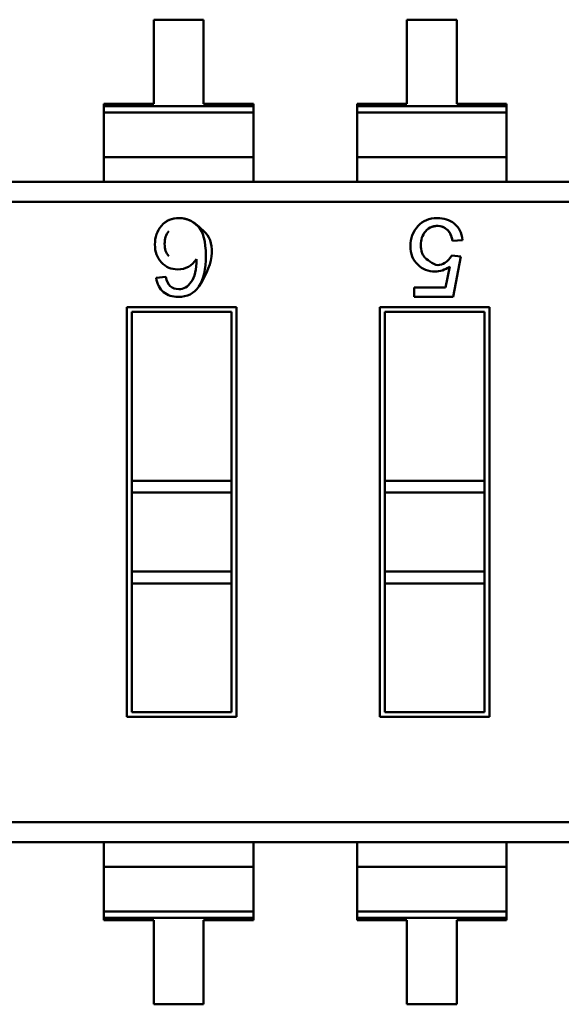
# Model space of a CAD drawing. Units: inches. Extents: x 2 to 86, y 1 to 67.
# Drawn here: x 48.2 to 48.4, y 17.6 to 18 of the extents above; entities that cross this region are included whole.
import ezdxf

# ---------------------------------------------------------------- set-up
doc = ezdxf.new("R2010")
doc.units = ezdxf.units.IN
doc.header["$LTSCALE"] = 4
doc.header["$MEASUREMENT"] = 0
doc.layers.add('Visible (ANSI)', color=7, linetype='Continuous', lineweight=50)

msp = doc.modelspace()

# ---------------------------------------------------------------- linework, layer by layer
at = {"layer": 'Visible (ANSI)'}
for p, q in [((48.23438746915584, 18.03796573935787), (48.2144814534078, 18.03796573587739)), ((48.2144814534078, 18.03796573587739), (48.21448145927773, 18.00439368019546)), ((48.23438747502576, 18.00439368367594), (48.23438746915584, 18.03796573935787)), ((48.33551002915584, 18.0379657570387), (48.3156040134078, 18.03796575355822)), ((48.3156040134078, 18.03796575355822), (48.31560401927773, 18.00439369787629)), ((48.33551003502575, 18.00439370135677), (48.33551002915584, 18.0379657570387)), ((48.21448145927773, 18.00439368019546), (48.1945754435297, 18.00439367671499)), ((48.1945754435297, 18.00439367671499), (48.19457544369279, 18.00346090000569)), ((48.25429349077379, 18.00439368715642), (48.23438747502576, 18.00439368367594)), ((48.25429349093688, 18.00346091044713), (48.25429349077379, 18.00439368715642)), ((48.31560401927773, 18.00439369787629), (48.2956980035297, 18.00439369439581)), ((48.2956980035297, 18.00439369439581), (48.29569800369278, 18.00346091768652)), ((48.2956980035297, 18.00439369439581), (48.29569800369278, 18.00346091768652)), ((48.35541605077379, 18.00439370483725), (48.33551003502575, 18.00439370135677)), ((48.35541605093688, 18.00346092812796), (48.35541605077379, 18.00439370483725)), ((48.19457544369279, 18.00346090000569), (48.25429349093688, 18.00346091044713)), ((48.19457544369279, 18.00346090000569), (48.25429349093688, 18.00346091044713)), ((48.19457544369279, 18.00346090000569), (48.19457544413451, 18.00093457534612)), ((48.2542934913786, 18.00093458578756), (48.19457544413451, 18.00093457534612)), ((48.2542934913786, 18.00093458578756), (48.19457544413451, 18.00093457534612)), ((48.19457544413451, 18.00093457534611), (48.19457544725887, 17.98306531957695)), ((48.2542934913786, 18.00093458578756), (48.25429349093688, 18.00346091044713)), ((48.25429349137859, 18.00093458578754), (48.25429349450296, 17.98306533001839)), ((48.29569800369278, 18.00346091768652), (48.35541605093688, 18.00346092812796)), ((48.29569800369278, 18.00346091768652), (48.35541605093688, 18.00346092812796)), ((48.29569800369278, 18.00346091768652), (48.29569800413451, 18.00093459302695)), ((48.29569800369278, 18.00346091768652), (48.29569800413451, 18.00093459302695)), ((48.35541605137859, 18.00093460346839), (48.29569800413451, 18.00093459302695)), ((48.35541605137859, 18.00093460346839), (48.29569800413451, 18.00093459302695)), ((48.29569800413451, 18.00093459302694), (48.29569800725886, 17.98306533725778)), ((48.29569800413451, 18.00093459302694), (48.29569800725886, 17.98306533725778)), ((48.35541605137859, 18.00093460346839), (48.35541605093688, 18.00346092812796)), ((48.35541605137859, 18.00093460346837), (48.35541605450296, 17.98306534769922)), ((48.25429349450296, 17.98306533001839), (48.19457544725887, 17.98306531957695)), ((48.25429349450296, 17.98306533001839), (48.19457544725887, 17.98306531957695)), ((48.19457544725887, 17.98306531957695), (48.19457544897749, 17.97323589131132)), ((48.25429349622159, 17.97323590175276), (48.25429349450296, 17.98306533001839)), ((48.35541605450296, 17.98306534769922), (48.29569800725886, 17.98306533725778)), ((48.35541605450296, 17.98306534769922), (48.29569800725886, 17.98306533725778)), ((48.29569800725886, 17.98306533725778), (48.2956980089775, 17.97323590899215)), ((48.29569800725886, 17.98306533725778), (48.2956980089775, 17.97323590899215)), ((48.35541605622159, 17.97323591943359), (48.35541605450296, 17.98306534769922)), ((47.94455589118222, 17.97323584759651), (48.81006945590662, 17.97323599892771)), ((48.77866178485787, 17.96527358713701), (47.94455589257442, 17.9652734412973)), ((48.77866178485787, 17.96527358713701), (47.94455589257442, 17.9652734412973)), ((48.3378296453557, 17.95000988434439), (48.33380316008319, 17.94970566030467)), ((48.33352578100459, 17.94386278266133), (48.33716751336315, 17.94343329152995)), ((48.33716751336315, 17.94343329152995), (48.33410738733794, 17.92729155871144)), ((48.331047257838, 17.93102276791155), (48.33273838021202, 17.93938890993952)), ((48.21547941085679, 17.93496343054582), (48.2192670232843, 17.93529737384023)), ((48.318547257838, 17.93102276572598), (48.331047257838, 17.93102276791155)), ((48.31854725849038, 17.92729155599082), (48.318547257838, 17.93102276572598)), ((48.33410738733794, 17.92729155871144), (48.31854725849038, 17.92729155599082)), ((48.20373222495759, 17.92327179338478), (48.24752545960325, 17.92327180104184)), ((48.20373225356712, 17.75964434393597), (48.20373222495759, 17.92327179338478)), ((48.24752545960325, 17.92327180104184), (48.2475254882128, 17.75964435159302)), ((48.30485478495759, 17.92327181106562), (48.34864801960326, 17.92327181872266)), ((48.30485481356713, 17.7596443616168), (48.30485478495759, 17.92327181106562)), ((48.34864801960326, 17.92327181872266), (48.34864804821279, 17.75964436927385)), ((48.24555695601043, 17.92130329676064), (48.20570072923878, 17.92130328979196)), ((48.20570072923878, 17.92130328979196), (48.20570074101349, 17.85395982245338)), ((48.20570072923878, 17.92130328979196), (48.20570074101349, 17.85395982245338)), ((48.24555696778514, 17.85395982942206), (48.24555695601043, 17.92130329676064)), ((48.24555696778514, 17.85395982942206), (48.24555695601043, 17.92130329676064)), ((48.34667951601043, 17.92130331444148), (48.30682328923878, 17.92130330747279)), ((48.30682328923878, 17.92130330747279), (48.30682330101349, 17.85395984013421)), ((48.30682328923878, 17.92130330747279), (48.30682330101349, 17.85395984013421)), ((48.34667952778514, 17.85395984710289), (48.34667951601043, 17.92130331444148)), ((48.34667952778514, 17.85395984710289), (48.34667951601043, 17.92130331444148)), ((48.24555696778514, 17.85395982942206), (48.20570074101349, 17.85395982245338)), ((48.20570074101349, 17.85395982245338), (48.20570074184881, 17.84918237867385)), ((48.20570074101349, 17.85395982245338), (48.20570074184881, 17.84918237867385)), ((48.24555696778515, 17.85395982942206), (48.24555696862046, 17.84918238564254)), ((48.24555696778515, 17.85395982942206), (48.24555696862046, 17.84918238564254)), ((48.34667952778514, 17.85395984710289), (48.30682330101349, 17.85395984013421)), ((48.34667952778514, 17.85395984710289), (48.30682330101349, 17.85395984013421)), ((48.30682330101349, 17.85395984013421), (48.3068233018488, 17.84918239635468)), ((48.30682330101349, 17.85395984013421), (48.3068233018488, 17.84918239635468)), ((48.34667952778514, 17.85395984710289), (48.34667952862045, 17.84918240332337)), ((48.34667952778514, 17.85395984710289), (48.34667952862045, 17.84918240332337)), ((48.24555696862046, 17.84918238564253), (48.20570074184881, 17.84918237867385)), ((48.24555696862046, 17.84918238564253), (48.20570074184881, 17.84918237867385)), ((48.20570074184881, 17.84918237867385), (48.20570074736197, 17.8176507326896)), ((48.20570074184881, 17.84918237867385), (48.20570074736197, 17.8176507326896)), ((48.24555697413362, 17.81765073965828), (48.24555696862046, 17.84918238564253)), ((48.24555697413362, 17.81765073965828), (48.24555696862046, 17.84918238564253)), ((48.34667952862045, 17.84918240332337), (48.3068233018488, 17.84918239635468)), ((48.34667952862045, 17.84918240332337), (48.3068233018488, 17.84918239635468)), ((48.3068233018488, 17.84918239635468), (48.30682330736197, 17.81765075037043)), ((48.3068233018488, 17.84918239635468), (48.30682330736197, 17.81765075037043)), ((48.34667953413362, 17.81765075733911), (48.34667952862045, 17.84918240332337)), ((48.34667953413362, 17.81765075733911), (48.34667952862045, 17.84918240332337)), ((48.24555697413362, 17.81765073965828), (48.20570074736197, 17.8176507326896)), ((48.24555697413362, 17.81765073965828), (48.20570074736197, 17.8176507326896)), ((48.20570074736197, 17.8176507326896), (48.20570074819729, 17.81287328891007)), ((48.20570074736197, 17.8176507326896), (48.20570074819729, 17.81287328891007)), ((48.24555697413362, 17.81765073965828), (48.24555697496894, 17.81287329587876)), ((48.24555697413362, 17.81765073965828), (48.24555697496894, 17.81287329587876)), ((48.34667953413362, 17.81765075733911), (48.30682330736197, 17.81765075037043)), ((48.34667953413362, 17.81765075733911), (48.30682330736197, 17.81765075037043)), ((48.30682330736197, 17.81765075037043), (48.30682330819729, 17.8128733065909)), ((48.30682330736197, 17.81765075037043), (48.30682330819729, 17.8128733065909)), ((48.34667953413362, 17.81765075733911), (48.34667953496894, 17.81287331355959)), ((48.34667953413362, 17.81765075733911), (48.34667953496894, 17.81287331355959)), ((48.24555697496894, 17.81287329587876), (48.20570074819729, 17.81287328891007)), ((48.20570074819729, 17.81287328891007), (48.20570075715995, 17.76161284821716)), ((48.20570074819729, 17.81287328891007), (48.20570075715995, 17.76161284821716)), ((48.2455569839316, 17.76161285518584), (48.24555697496894, 17.81287329587876)), ((48.2455569839316, 17.76161285518584), (48.24555697496894, 17.81287329587876)), ((48.34667953496894, 17.81287331355959), (48.30682330819729, 17.8128733065909)), ((48.30682330819729, 17.8128733065909), (48.30682331715994, 17.76161286589799)), ((48.30682330819729, 17.8128733065909), (48.30682331715994, 17.76161286589799)), ((48.3466795439316, 17.76161287286668), (48.34667953496894, 17.81287331355959)), ((48.3466795439316, 17.76161287286668), (48.34667953496894, 17.81287331355959)), ((48.20570075715995, 17.76161284821716), (48.2455569839316, 17.76161285518584)), ((48.30682331715994, 17.76161286589799), (48.3466795439316, 17.76161287286668)), ((48.2475254882128, 17.75964435159302), (48.20373225356712, 17.75964434393597)), ((48.34864804821279, 17.75964436927385), (48.30485481356713, 17.7596443616168)), ((48.81006950059596, 17.71764275672299), (47.97596360831251, 17.71764261088329)), ((48.81006950059596, 17.71764275672299), (47.97596360831251, 17.71764261088329)), ((48.81006950198815, 17.70968035042378), (47.94455593726375, 17.70968019909262)), ((48.19457549505903, 17.70968024280739), (48.19457549677766, 17.69985081454176)), ((48.19457549505903, 17.70968024280739), (48.19457549677766, 17.69985081454176)), ((48.25429354402175, 17.6998508249832), (48.25429354230313, 17.70968025324882)), ((48.25429354402175, 17.6998508249832), (48.25429354230313, 17.70968025324882)), ((48.29569805505903, 17.70968026048822), (48.29569805677767, 17.69985083222259)), ((48.29569805505903, 17.70968026048822), (48.29569805677767, 17.69985083222259)), ((48.35541610402176, 17.69985084266403), (48.35541610230312, 17.70968027092965)), ((48.35541610402176, 17.69985084266403), (48.35541610230312, 17.70968027092965)), ((48.25429354402175, 17.6998508249832), (48.19457549677766, 17.69985081454176)), ((48.25429354402175, 17.6998508249832), (48.19457549677766, 17.69985081454176)), ((48.19457549677766, 17.69985081454176), (48.19457549990202, 17.68198155877261)), ((48.19457549677766, 17.69985081454176), (48.19457549990202, 17.68198155877261)), ((48.25429354402175, 17.6998508249832), (48.25429354714612, 17.68198156921404)), ((48.25429354402175, 17.6998508249832), (48.25429354714612, 17.68198156921404)), ((48.35541610402176, 17.69985084266403), (48.29569805677767, 17.69985083222259)), ((48.35541610402176, 17.69985084266403), (48.29569805677767, 17.69985083222259)), ((48.29569805677767, 17.69985083222259), (48.29569805990203, 17.68198157645344)), ((48.29569805677767, 17.69985083222259), (48.29569805990203, 17.68198157645344)), ((48.35541610402176, 17.69985084266403), (48.35541610714612, 17.68198158689487)), ((48.35541610402176, 17.69985084266403), (48.35541610714612, 17.68198158689487)), ((48.25429354714612, 17.68198156921402), (48.19457549990202, 17.68198155877259)), ((48.25429354714612, 17.68198156921402), (48.19457549990202, 17.68198155877259)), ((48.19457549990202, 17.68198155877259), (48.19457550034374, 17.67945523411302)), ((48.19457549990202, 17.68198155877259), (48.19457550034374, 17.67945523411302)), ((48.25429354758782, 17.67945524455446), (48.25429354714612, 17.68198156921402)), ((48.25429354758782, 17.67945524455446), (48.25429354714612, 17.68198156921402)), ((48.35541610714612, 17.68198158689485), (48.29569805990202, 17.68198157645342)), ((48.35541610714612, 17.68198158689485), (48.29569805990202, 17.68198157645342)), ((48.29569805990202, 17.68198157645342), (48.29569806034374, 17.67945525179385)), ((48.29569805990202, 17.68198157645342), (48.29569806034374, 17.67945525179385)), ((48.35541610758784, 17.67945526223529), (48.35541610714612, 17.68198158689485)), ((48.35541610758784, 17.67945526223529), (48.35541610714612, 17.68198158689485)), ((48.25429354758782, 17.67945524455446), (48.19457550034374, 17.67945523411302)), ((48.25429354758782, 17.67945524455446), (48.19457550034374, 17.67945523411302)), ((48.19457550034374, 17.67945523411302), (48.19457550050683, 17.67852245740373)), ((48.19457550034374, 17.67945523411302), (48.19457550050683, 17.67852245740373)), ((48.19457550050683, 17.67852245740373), (48.21448151625486, 17.67852246088421)), ((48.19457550050683, 17.67852245740373), (48.21448151625486, 17.67852246088421)), ((48.21448151625486, 17.67852246088421), (48.21448152212479, 17.64495040520228)), ((48.2343875320029, 17.67852246436468), (48.25429354775092, 17.67852246784516)), ((48.23438753787282, 17.64495040868276), (48.2343875320029, 17.67852246436468)), ((48.25429354775092, 17.67852246784516), (48.25429354758782, 17.67945524455446)), ((48.25429354775092, 17.67852246784516), (48.25429354758782, 17.67945524455446)), ((48.35541610758784, 17.67945526223529), (48.29569806034374, 17.67945525179385)), ((48.35541610758784, 17.67945526223529), (48.29569806034374, 17.67945525179385)), ((48.29569806034374, 17.67945525179385), (48.29569806050684, 17.67852247508456)), ((48.29569806034374, 17.67945525179385), (48.29569806050684, 17.67852247508456)), ((48.29569806050684, 17.67852247508456), (48.31560407625486, 17.67852247856504)), ((48.29569806050684, 17.67852247508456), (48.31560407625486, 17.67852247856504)), ((48.31560407625486, 17.67852247856504), (48.31560408212478, 17.64495042288311)), ((48.33551009200289, 17.67852248204551), (48.35541610775092, 17.67852248552599)), ((48.33551009787282, 17.64495042636358), (48.33551009200289, 17.67852248204551)), ((48.35541610775092, 17.67852248552599), (48.35541610758784, 17.67945526223529)), ((48.35541610775092, 17.67852248552599), (48.35541610758784, 17.67945526223529)), ((48.21448152212479, 17.64495040520228), (48.23438753787282, 17.64495040868276)), ((48.31560408212478, 17.64495042288311), (48.33551009787282, 17.64495042636358))]:
    msp.add_line(p, q, dxfattribs=at)
msp.add_ellipse((47.86340172723666, 18.52487626526648), major_axis=(-0.3643809163112924, 0.5931708766808085), ratio=0.0884895444741231, start_param=3.178237708652146, end_param=3.284813418621713, dxfattribs=at)
for points, knots in [([(48.23245775792963, 17.93143945994861), (48.23932241044461, 17.94149697787514), (48.23893168061101, 17.94979997794178), (48.23443173679301, 17.95365393683244), (48.23105677892951, 17.95654440600043), (48.230823223098, 17.95672855403111), (48.23058499941281, 17.95690083302268), (48.23002914414738, 17.95730281733636), (48.22944752426273, 17.95764053762598), (48.22884048367531, 17.95791386591506), (48.22762640250048, 17.95846052249321), (48.22631006412723, 17.95875059535125), (48.22482205394642, 17.95878592110196), (48.22184603358484, 17.95885657260338), (48.21941479371655, 17.95782948669778), (48.21759730655564, 17.95570302596675)], [0, 0, 0, 0, 0.07142857142857, 0.07142857142857, 0.07142857142857, 0.125, 0.125, 0.125, 0.25, 0.25, 0.25, 0.5, 0.5, 0.5, 1, 1, 1, 1]), ([(48.21759730655564, 17.95570302596674), (48.2193707775828, 17.95777798780305), (48.22174003279922, 17.95878760205664), (48.22461010129191, 17.95878760255845), (48.22746436028001, 17.95878760305751), (48.23010264400106, 17.95767936182951), (48.23216775090889, 17.95550969330622), (48.23426910868644, 17.95330193843947), (48.23528747920953, 17.94933839414554), (48.23528748017103, 17.9438392776537), (48.23528748109945, 17.93852932970868), (48.23433087260507, 17.93418379178273), (48.23245775792962, 17.93143945994863)], [0, 0, 0, 0, 0.4879352088813805, 0.4879352088813805, 0.4879352088813805, 0.999346841366, 0.999346841366, 0.999346841366, 0.9996705261679055, 0.9996705261679055, 0.9996705261679055, 1, 1, 1, 1]), ([(48.33273838021203, 17.93938890993952), (48.33082356297445, 17.93808253881016), (48.32883716366286, 17.9374204053204), (48.32678813001937, 17.93742040496213), (48.32417538843023, 17.93742040450531), (48.32189371325117, 17.93834202185869), (48.31995205222582, 17.94019420476904), (48.31801039120048, 17.94204638767936), (48.31704403429211, 17.94450701743165), (48.31704403375237, 17.94759398951468), (48.3170440332095, 17.95069885708807), (48.31802828471492, 17.95334738982997), (48.31999678827176, 17.95552169225002), (48.32196529182859, 17.95769599467007), (48.32455118999131, 17.95878762003271), (48.32774553501639, 17.95878762059123), (48.33035827660548, 17.95878762104805), (48.3326220562629, 17.95804495859493), (48.33453687398705, 17.95656858097697), (48.33645169171123, 17.95509220335897), (48.33754331700347, 17.95290895372877), (48.3378296453557, 17.95000988434431)], [0, 0, 0, 0, 0.453944663983, 0.453944663983, 0.453944663983, 0.998949186883, 0.998949186883, 0.998949186883, 0.9991626768019999, 0.9991626768019999, 0.9991626768019999, 0.999387618419, 0.999387618419, 0.999387618419, 0.9996144089639999, 0.9996144089639999, 0.9996144089639999, 0.9998026297159999, 0.9998026297159999, 0.9998026297159999, 1, 1, 1, 1]), ([(48.21760609707641, 17.94107985386478), (48.21583971598425, 17.94295168988889), (48.21496091916738, 17.94533322798047), (48.21496091866031, 17.94823325610197), (48.21496091814864, 17.95115964811543), (48.21583971411275, 17.95365543004637), (48.21759730655564, 17.95570302596675)], [0, 0, 0, 0, 0.4920583842890001, 0.4920583842890001, 0.4920583842890001, 1, 1, 1, 1]), ([(48.22046218319299, 17.95357633917854), (48.21938961904379, 17.95216969716138), (48.21884519835658, 17.95048518365841), (48.21884519870575, 17.94848810773722), (48.21884519906002, 17.94646198035965), (48.21937880492116, 17.94486362827206), (48.22046218494768, 17.94354048428542)], [0, 0, 0, 0, 0.5028425855956015, 0.5028425855956015, 0.5028425855956015, 1, 1, 1, 1]), ([(48.32299428327388, 17.95340107716923), (48.32179993805774, 17.95194132138429), (48.32119458765512, 17.95015430253588), (48.321178232066, 17.94804002062399), (48.32116958677022, 17.94692244592985), (48.32132007135353, 17.94592306627729), (48.32162968581595, 17.94504188166631), (48.32178485941596, 17.94460024664937), (48.32197999012473, 17.94418860648273), (48.32221507794226, 17.94380696116638), (48.32230919995386, 17.94365416199003), (48.32240972488879, 17.94350617471337), (48.32251665274705, 17.94336299933643), (48.32258083726099, 17.94327705688773), (48.32264732841348, 17.94319284879702), (48.32271612620457, 17.9431103750643), (48.32275741570633, 17.94306087784527), (48.32279953593744, 17.94301200544059), (48.32284248689789, 17.94296375785025), (48.32286826155125, 17.9429348047162), (48.32289433534008, 17.94290607661121), (48.32292070826437, 17.94287757353527), (48.32294602868252, 17.94285020797682), (48.3229716249999, 17.94282304965369), (48.32299749835208, 17.94279609744684), (48.3230009715992, 17.94279247937391), (48.32300444981534, 17.9427888650398), (48.32300793300049, 17.94278525444451), (48.32300930902087, 17.94278382809119), (48.32301068581674, 17.94278240232134), (48.32301206338808, 17.94278097713499), (48.32301692532132, 17.94277594715163), (48.32598625755739, 17.94009447839996), (48.32795362144481, 17.94001689443911), (48.32993061903916, 17.93993893056829), (48.33178800555909, 17.94122089330903), (48.3335257810046, 17.94386278266133)], [0, 0, 0, 0, 0.5, 0.5, 0.5, 0.75, 0.75, 0.75, 0.875, 0.875, 0.875, 0.925, 0.925, 0.925, 0.9549999999999998, 0.9549999999999998, 0.9549999999999998, 0.973, 0.973, 0.973, 0.9838, 0.9838, 0.9838, 0.9941679999999999, 0.9941679999999999, 0.9941679999999999, 0.9955597558021125, 0.9955597558021125, 0.9955597558021125, 0.9961095641753772, 0.9961095641753772, 0.9961095641753772, 0.9980500310882211, 0.9980500310882211, 0.9980500310882211, 1, 1, 1, 1]), ([(48.32299428327388, 17.95340107716923), (48.32452539433733, 17.9552586758124), (48.32651376081515, 17.9559628673196), (48.32895938270738, 17.95551365169082), (48.32934545262985, 17.95544273776765), (48.32971367641572, 17.95533634051959), (48.330064054065, 17.95519445994665), (48.3307651742386, 17.95491055104963), (48.33138276839481, 17.95449678400421), (48.3319168365336, 17.9539531588104), (48.33287302921932, 17.95297985522546), (48.33350180373585, 17.95156402239022), (48.33380316008319, 17.94970566030467)], [0, 0, 0, 0, 0.125, 0.125, 0.125, 0.25, 0.25, 0.25, 0.5, 0.5, 0.5, 1, 1, 1, 1]), ([(48.33380316008319, 17.94970566030467), (48.33348104090986, 17.95169205967567), (48.332783116527, 17.95317738525155), (48.33170938693632, 17.95415268928717), (48.33063565734559, 17.95512799332277), (48.32932033871983, 17.95562011907705), (48.32774553557022, 17.9556201188017), (48.32579492712352, 17.95562011846065), (48.32421117635861, 17.95487745533475), (48.32299428327388, 17.95340107716927)], [0, 0, 0, 0, 0.5352875410490001, 0.5352875410490001, 0.5352875410490001, 0.999857447838, 0.999857447838, 0.999857447838, 1, 1, 1, 1]), ([(48.23150999063384, 17.94238082122363), (48.22973556141547, 17.93965346244263), (48.22725354362354, 17.93828528299817), (48.22403888721633, 17.9382852824361), (48.22151674154704, 17.93828528199511), (48.21937247816708, 17.93921680580469), (48.21760609707641, 17.94107985386478)], [3.4768047689e-06, 3.4768047689e-06, 3.4768047689e-06, 3.4768047689e-06, 0.555472922369, 0.555472922369, 0.555472922369, 1, 1, 1, 1]), ([(48.23245775792963, 17.93143945994861), (48.23057713411667, 17.92867125095838), (48.22784407755251, 17.92729154013178), (48.22427616416669, 17.92729153950794), (48.22195614166949, 17.92729153910229), (48.2200052135483, 17.92793306013355), (48.21840580387362, 17.92922489056256), (48.21680639419891, 17.93051672099157), (48.215830929861, 17.93242370900999), (48.21547941085679, 17.93496343054582)], [0, 0, 0, 0, 0.607979933791, 0.607979933791, 0.607979933791, 0.999828277808, 0.999828277808, 0.999828277808, 1, 1, 1, 1]), ([(48.2192670232843, 17.93529737384023), (48.21995248504672, 17.93203703931441), (48.22169250220543, 17.9304024783138), (48.22447828679484, 17.93040247880088), (48.22642042683984, 17.93040247914046), (48.22808135186921, 17.93136036750736), (48.2294610618814, 17.9332849318656)], [0, 0, 0, 0, 0.5772873415270001, 0.5772873415270001, 0.5772873415270001, 1, 1, 1, 1])]:
    msp.add_open_spline(points, degree=3, knots=knots, dxfattribs=at)

doc.saveas('drawing.dxf')
